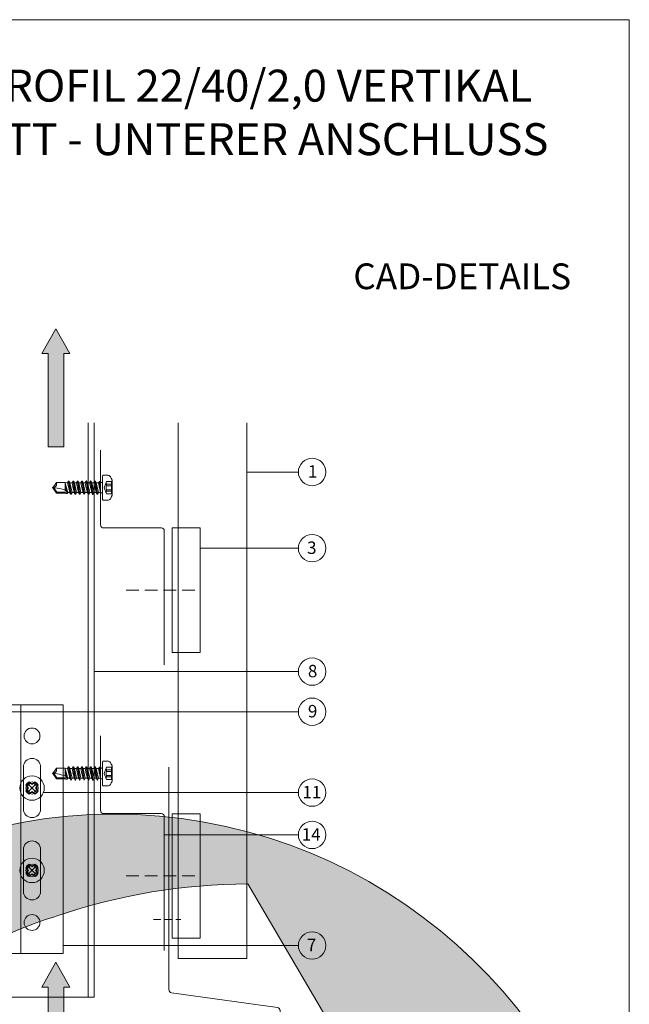
# Model space of a CAD drawing. Units: millimetres. Extents: x -4674 to 3530, y -30822 to -29783.
# Drawn here: x -2436 to -2240, y -30565 to -30248 of the extents above; entities that cross this region are included whole.
import ezdxf
from ezdxf.enums import TextEntityAlignment as Align

# ---------------------------------------------------------------- set-up
doc = ezdxf.new("R2010")
doc.units = ezdxf.units.MM
doc.linetypes.add('ACDINWELD', pattern=[3, 2, -1])
for name, color, linetype, lineweight in [('01_PREFA-Dachprodukt', 12, 'Continuous', 13), ('02_Befestigung', 11, 'Continuous', 9), ('02_Kantteile', 11, 'Continuous', 13), ('06_Alu_UK', 252, 'Continuous', 9), ('08_Bemassung', 251, 'Continuous', 5), ('09_Luft', 252, 'Continuous', 5), ('10_Blattrahmen', 18, 'Continuous', 20), ('Hdgrd_hell', 250, 'Continuous', 13)]:
    doc.layers.add(name, color=color, linetype=linetype, lineweight=lineweight)
doc.styles.add('DINCont-Black', font='ufonts.com_din-black.ttf')
doc.styles.add('PREFA_Standard', font='arial.ttf', dxfattribs={"height": 20})

# ---------------------------------------------------------------- blocks, each defined once
blk = doc.blocks.new('A$C3A5B5D45')
at = {"layer": 'Hdgrd_hell'}
h = blk.add_hatch(color=256, dxfattribs=at)
h.dxf.hatch_style = 1
h.paths.add_polyline_path([(-138.52, 48.7), (-138.52, 127.88), (-71.35, 127.88), (-71.35, 108.26), (-114.23, 108.26), (-114.23, 97.05), (-75.92, 97.05), (-75.92, 79.53), (-114.23, 79.53), (-114.23, 68.32), (-71.35, 68.32), (-71.35, 48.7)], flags=16)
h.paths.add_polyline_path([(-63.71, 48.7), (-63.71, 127.88), (-0.31, 127.88), (-0.31, 108.26), (-39.43, 108.26), (-39.43, 97.05), (-10.96, 97.05), (-10.96, 79.53), (-39.43, 79.53), (-39.43, 48.7)], flags=16)
h.paths.add_polyline_path([(-144.01, 48.7), (-168.3, 48.7, 0.121611), (-174.56, 74.62), (-195.45, 74.62), (-195.45, 48.7), (-219.73, 48.7), (-219.73, 127.88), (-169.88, 127.88, -0.776612), (-159.12, 85.78, -0.271559), (-145.94, 63.75, 0.024345)], flags=16)
h.paths.add_polyline_path([(-17.21, 48.7), (12.18, 127.88), (24.52, 127.88), (36.87, 127.88), (66.26, 48.7), (42.13, 48.7), (38.36, 59.91), (10.69, 59.91), (6.91, 48.7)], flags=16)
h.paths.add_polyline_path([(-178.36, 91.44), (-195.45, 91.44), (-195.45, 108.26), (-178.36, 108.26, -1)], flags=0)
h.paths.add_polyline_path([(16.58, 77.43), (24.52, 100.4), (32.46, 77.43)], flags=0)
h.paths.add_polyline_path([(-174.31, 137.34), (-197.76, 144.12), (-224.49, 138.86), (-227.14, 233.03), (-277.24, 271.22), (-304.39, 230.51), (-324.16, 236.68), (-349.12, 231.58), (-319.05, 401.34, 0.276415), (-364.71, 383.72, 0.576243), (-353.5, 359.59), (-352.11, 326.01, -0.172243), (-382.34, 341.31, -0.040261), (-384.59, 344.63, -0.192005), (-384.91, 358.48, 0.051952), (-383.08, 363.61, 0.043725), (-382.88, 366.64), (-382.88, 374.65, -0.153915), (-377.57, 391.51, -0.053766), (-373.96, 396.16, -0.189107), (-321.08, 420.43, -0.014478), (-313.68, 420.52, 0.173969), (-270.33, 438.32, -0.017711), (-245.5, 462.92, -0.108685), (-148.21, 517.71, -0.081628), (-37.8, 536.13), (65.58, 359.67, -0.06106), (130.43, 357.39, -0.088941), (157.52, 347.27, -0.067276), (164.24, 341.98, -0.315299), (167.97, 320.8, -0.081867), (140.98, 287.52, 0.414214), (140.98, 306.74, 0.07149), (131, 313.33, 0.10045), (120.45, 315.5, 0.043238), (91.69, 315.11), (102.9, 295.98), (70, 262.88), (135.6, 138.68), (103.36, 143.34), (80.53, 136.8), (6.33, 200), (-6.18, 187.1), (-82.72, 187.1), (-111.99, 216.5), (-136.6, 216.5)], flags=16)
h.paths.add_polyline_path([(-253.22, 71.82), (-267.54, 71.82), (-267.54, 48.7), (-291.82, 48.7), (-291.82, 127.88), (-253.22, 127.88, -1)], flags=16)
h.paths.add_polyline_path([(-253.96, 91.44), (-267.54, 91.44), (-267.54, 108.26), (-253.96, 108.26, -1)], flags=0)
h.paths.add_polyline_path([(-178.31, 288.41, -0.081867), (-205.3, 321.69, -0.315299), (-201.57, 342.87, -0.067276), (-194.85, 348.16, -0.088941), (-167.76, 358.27, -0.063176), (-100.67, 360.36, -0.388879), (-87.76, 348.53, -0.033302), (-87.76, 322.86, -0.493145), (-105.11, 311.82, 0.080014), (-158.2, 316.38, 0.096919), (-168.33, 314.22, 0.07149), (-178.31, 307.63, 0.414214)], flags=0)
edge = h.paths.add_edge_path()
edge.add_line((-231.57, 0), (0, 0))
edge.add_arc((-115.78, 276.76), 300, 292.70224, 607.29776)
h = blk.add_hatch(color=256, dxfattribs=at)
h.dxf.hatch_style = 1
h.paths.add_polyline_path([(-138.52, 48.7), (-138.52, 127.88), (-71.35, 127.88), (-71.35, 108.26), (-114.23, 108.26), (-114.23, 97.05), (-75.92, 97.05), (-75.92, 79.53), (-114.23, 79.53), (-114.23, 68.32), (-71.35, 68.32), (-71.35, 48.7)], flags=16)
h.paths.add_polyline_path([(-63.71, 48.7), (-63.71, 127.88), (-0.31, 127.88), (-0.31, 108.26), (-39.43, 108.26), (-39.43, 97.05), (-10.96, 97.05), (-10.96, 79.53), (-39.43, 79.53), (-39.43, 48.7)], flags=16)
h.paths.add_polyline_path([(-144.01, 48.7), (-168.3, 48.7, 0.121611), (-174.56, 74.62), (-195.45, 74.62), (-195.45, 48.7), (-219.73, 48.7), (-219.73, 127.88), (-169.88, 127.88, -0.776612), (-159.12, 85.78, -0.271559), (-145.94, 63.75, 0.024345)], flags=16)
h.paths.add_polyline_path([(-17.21, 48.7), (12.18, 127.88), (24.52, 127.88), (36.87, 127.88), (66.26, 48.7), (42.13, 48.7), (38.36, 59.91), (10.69, 59.91), (6.91, 48.7)], flags=16)
h.paths.add_polyline_path([(-178.36, 91.44), (-195.45, 91.44), (-195.45, 108.26), (-178.36, 108.26, -1)], flags=0)
h.paths.add_polyline_path([(16.58, 77.43), (24.52, 100.4), (32.46, 77.43)], flags=0)
h.paths.add_polyline_path([(-174.31, 137.34), (-197.76, 144.12), (-224.49, 138.86), (-227.14, 233.03), (-277.24, 271.22), (-304.39, 230.51), (-324.16, 236.68), (-349.12, 231.58), (-319.05, 401.34, 0.276415), (-364.71, 383.72, 0.576243), (-353.5, 359.59), (-352.11, 326.01, -0.172243), (-382.34, 341.31, -0.040261), (-384.59, 344.63, -0.192005), (-384.91, 358.48, 0.051952), (-383.08, 363.61, 0.043725), (-382.88, 366.64), (-382.88, 374.65, -0.153915), (-377.57, 391.51, -0.053766), (-373.96, 396.16, -0.189107), (-321.08, 420.43, -0.014478), (-313.68, 420.52, 0.173969), (-270.33, 438.32, -0.017711), (-245.5, 462.92, -0.108685), (-148.21, 517.71, -0.081628), (-37.8, 536.13), (65.58, 359.67, -0.06106), (130.43, 357.39, -0.088941), (157.52, 347.27, -0.067276), (164.24, 341.98, -0.315299), (167.97, 320.8, -0.081867), (140.98, 287.52, 0.414214), (140.98, 306.74, 0.07149), (131, 313.33, 0.10045), (120.45, 315.5, 0.043238), (91.69, 315.11), (102.9, 295.98), (70, 262.88), (135.6, 138.68), (103.36, 143.34), (80.53, 136.8), (6.33, 200), (-6.18, 187.1), (-82.72, 187.1), (-111.99, 216.5), (-136.6, 216.5)], flags=16)
h.paths.add_polyline_path([(-253.22, 71.82), (-267.54, 71.82), (-267.54, 48.7), (-291.82, 48.7), (-291.82, 127.88), (-253.22, 127.88, -1)], flags=16)
h.paths.add_polyline_path([(-253.96, 91.44), (-267.54, 91.44), (-267.54, 108.26), (-253.96, 108.26, -1)], flags=0)
h.paths.add_polyline_path([(-178.31, 288.41, -0.081867), (-205.3, 321.69, -0.315299), (-201.57, 342.87, -0.067276), (-194.85, 348.16, -0.088941), (-167.76, 358.27, -0.063176), (-100.67, 360.36, -0.388879), (-87.76, 348.53, -0.033302), (-87.76, 322.86, -0.493145), (-105.11, 311.82, 0.080014), (-158.2, 316.38, 0.096919), (-168.33, 314.22, 0.07149), (-178.31, 307.63, 0.414214)], flags=0)
edge = h.paths.add_edge_path()
edge.add_line((-231.57, 0), (0, 0))
edge.add_arc((-115.78, 276.76), 300, 292.70224, 607.29776)
at = {"layer": 'Hdgrd_hell', "lineweight": 5}
blk.add_lwpolyline([(-245.5, 462.92, -0.108685), (-148.21, 517.71, -0.081628), (-37.8, 536.13), (65.58, 359.67, -0.06106)], format="xyb", dxfattribs=at)
blk.add_lwpolyline([(-245.5, 462.92, -0.108685), (-148.21, 517.71, -0.081628), (-37.8, 536.13), (65.58, 359.67, -0.06106)], format="xyb", dxfattribs=at)
blk.add_arc((-115.78, 276.76), 300, 292.70224, 247.29776, dxfattribs=at)
blk.add_arc((-115.78, 276.76), 300, 292.70224, 247.29776, dxfattribs=at)
blk = doc.blocks.new('PREFA_Kopf_Hochformat_Vorlage')
at = {"layer": '10_Blattrahmen'}
blk.add_lwpolyline([(0, 0), (735, 0), (735, 1039.5), (0, 1039.5)], close=True, dxfattribs=at)
blk.add_blockref('A$C3A5B5D45', (550.78, 0))
at = {"insert": (701.22, 890.04), "char_height": 15, "attachment_point": 6, "style": 'DINCont-Black'}
blk.add_mtext_dynamic_manual_height_columns('CAD-DETAILS', width=878.5271, gutter_width=12.5, heights=[0], dxfattribs=at)
at = {"style": 'DINCont-Black'}
blk.add_attdef('STAND:', text='', height=8, dxfattribs=at).set_placement((182.32, 35.74), align=Align.MIDDLE_LEFT)
blk.add_attdef('DATEINAME', text='', height=8, dxfattribs=at).set_placement((482.69, 35.75), align=Align.MIDDLE_CENTER)
blk.add_attdef('BLATT_NR', text='', height=8, dxfattribs=at).set_placement((725, 35.74), align=Align.MIDDLE_RIGHT)
at = {"layer": '01_PREFA-Dachprodukt', "style": 'DINCont-Black'}
blk.add_attdef('ÜBERSCHIRFT_1', text='', height=18.6, dxfattribs=at).set_placement((701.22, 955.24), align=Align.MIDDLE_RIGHT)

msp = doc.modelspace()

# ---------------------------------------------------------------- hatches: boundary and pattern name
at = {"layer": '09_Luft'}
h = msp.add_hatch(color=256, dxfattribs=at)
h.dxf.hatch_style = 1
h.paths.add_polyline_path([(-2424.004, -30347.477), (-2428.504, -30355.477), (-2426.504, -30355.477), (-2426.504, -30368.377), (-2421.504, -30368.377), (-2421.504, -30355.477), (-2419.504, -30355.477)])
h.paths.add_polyline_path([(-2421.504, -30368.377), (-2426.504, -30368.377), (-2426.504, -30385.477), (-2421.504, -30385.477)])
h = msp.add_hatch(color=256, dxfattribs=at)
h.dxf.hatch_style = 1
h.paths.add_polyline_path([(-2424.004, -30551.162), (-2428.504, -30559.162), (-2426.504, -30559.162), (-2426.504, -30572.061), (-2421.504, -30572.061), (-2421.504, -30559.162), (-2419.504, -30559.162)])
h.paths.add_polyline_path([(-2421.504, -30572.061), (-2426.504, -30572.061), (-2426.504, -30589.162), (-2421.504, -30589.162)])

# ---------------------------------------------------------------- linework, layer by layer
at = {"layer": '01_PREFA-Dachprodukt'}
for p, q in [((-2384.677, -30377.702), (-2384.677, -30550.001)), ((-2362.677, -30377.702), (-2362.677, -30550.001)), ((-2384.677, -30550.001), (-2362.677, -30550.001))]:
    msp.add_line(p, q, dxfattribs=at)
at = {"layer": '02_Befestigung'}
for points in [[(-2377.602, -30411.544), (-2377.602, -30451.544), (-2386.602, -30451.544), (-2386.602, -30411.544)], [(-2377.602, -30503.427), (-2377.602, -30543.427), (-2386.602, -30543.427), (-2386.602, -30503.427)]]:
    msp.add_lwpolyline(points, close=True, dxfattribs=at)
at = {"layer": '02_Befestigung', "linetype": 'ACDINWELD', "ltscale": 2}
for points in [[(-2401.375, -30431.544), (-2378.475, -30431.544)], [(-2401.376, -30523.427), (-2378.475, -30523.427)]]:
    msp.add_lwpolyline(points, dxfattribs=at)
at = {"layer": '02_Befestigung', "linetype": 'ACDINWELD', "ltscale": 1.2}
msp.add_lwpolyline([(-2392.655, -30537.415), (-2383.872, -30537.415)], dxfattribs=at)
at = {"layer": '02_Kantteile'}
msp.add_lwpolyline([(-2387.677, -30488.427), (-2387.677, -30560.001, 0.3732378), (-2386.819, -30560.991), (-2352.812, -30565.746, -0.3732378), (-2351.954, -30566.736), (-2351.954, -30595.564, -0.6681786), (-2353.661, -30596.271), (-2361.278, -30588.654)], format="xyb", dxfattribs=at)
at = {"layer": '06_Alu_UK', "ltscale": 5}
msp.add_line((-2413.677, -30377.769), (-2413.677, -30562.472), dxfattribs=at)
at = {"layer": '06_Alu_UK'}
for p, q in [((-2411.677, -30377.769), (-2411.677, -30562.472)), ((-2423.849, -30396.894), (-2425.039, -30398.594)), ((-2423.849, -30396.894), (-2421.039, -30396.894)), ((-2421.039, -30396.894), (-2420.231, -30397.044)), ((-2419.908, -30396.484), (-2420.231, -30397.044)), ((-2419.908, -30396.484), (-2419.808, -30396.484)), ((-2419.908, -30396.484), (-2419.203, -30400.704)), ((-2419.808, -30396.484), (-2419.485, -30397.044)), ((-2419.808, -30396.484), (-2419.103, -30400.704)), ((-2418.498, -30396.484), (-2418.821, -30397.044)), ((-2418.498, -30396.484), (-2418.398, -30396.484)), ((-2418.498, -30396.484), (-2417.793, -30400.704)), ((-2418.398, -30396.484), (-2418.075, -30397.044)), ((-2418.398, -30396.484), (-2417.693, -30400.704)), ((-2417.088, -30396.484), (-2417.411, -30397.044)), ((-2417.088, -30396.484), (-2416.988, -30396.484)), ((-2417.088, -30396.484), (-2416.383, -30400.704)), ((-2416.988, -30396.484), (-2416.665, -30397.044)), ((-2416.988, -30396.484), (-2416.283, -30400.704)), ((-2415.678, -30396.484), (-2416.001, -30397.044)), ((-2415.678, -30396.484), (-2415.578, -30396.484)), ((-2415.678, -30396.484), (-2414.973, -30400.704)), ((-2415.578, -30396.484), (-2415.255, -30397.044)), ((-2415.578, -30396.484), (-2414.873, -30400.704)), ((-2414.268, -30396.484), (-2414.591, -30397.044)), ((-2414.268, -30396.484), (-2414.168, -30396.484)), ((-2414.268, -30396.484), (-2413.563, -30400.704)), ((-2414.168, -30396.484), (-2413.845, -30397.044)), ((-2414.168, -30396.484), (-2413.463, -30400.704)), ((-2412.858, -30396.484), (-2413.181, -30397.044)), ((-2412.858, -30396.484), (-2412.758, -30396.484)), ((-2412.858, -30396.484), (-2412.153, -30400.704)), ((-2412.758, -30396.484), (-2412.435, -30397.044)), ((-2412.758, -30396.484), (-2412.053, -30400.704)), ((-2411.448, -30396.484), (-2411.771, -30397.044)), ((-2411.448, -30396.484), (-2411.348, -30396.484)), ((-2411.448, -30396.484), (-2410.743, -30400.704)), ((-2411.348, -30396.484), (-2410.643, -30400.704)), ((-2411.348, -30396.484), (-2411.025, -30397.044)), ((-2410.101, -30396.624), (-2410.343, -30397.044)), ((-2410.101, -30396.624), (-2409.839, -30396.624)), ((-2410.101, -30396.624), (-2409.674, -30400.144)), ((-2409.839, -30396.624), (-2409.68, -30396.899)), ((-2409.839, -30396.624), (-2409.674, -30400.144)), ((-2409.68, -30396.899), (-2409.239, -30396.899)), ((-2409.68, -30396.899), (-2409.674, -30400.144)), ((-2409.039, -30394.844), (-2409.039, -30402.344)), ((-2408.789, -30394.594), (-2407.334, -30394.594)), ((-2407.739, -30396.619), (-2408.458, -30398.594)), ((-2407.739, -30396.619), (-2405.939, -30396.619)), ((-2406.189, -30396.619), (-2406.189, -30400.569)), ((-2405.939, -30396.104), (-2405.939, -30401.084)), ((-2425.039, -30398.594), (-2423.849, -30400.294)), ((-2424.673, -30398.594), (-2423.693, -30399.994)), ((-2423.693, -30399.994), (-2423.849, -30400.294)), ((-2423.693, -30399.994), (-2419.981, -30399.994)), ((-2421.039, -30397.058), (-2420.278, -30399.823)), ((-2421.039, -30397.058), (-2421.039, -30399.444)), ((-2421.039, -30397.85), (-2420.551, -30399.678)), ((-2421.039, -30398.84), (-2420.93, -30399.493)), ((-2420.231, -30397.044), (-2419.879, -30398.594)), ((-2419.879, -30398.594), (-2419.526, -30400.144)), ((-2419.485, -30397.044), (-2418.78, -30400.144)), ((-2419.485, -30397.044), (-2418.821, -30397.044)), ((-2418.821, -30397.044), (-2418.469, -30398.594)), ((-2418.469, -30398.594), (-2418.116, -30400.144)), ((-2418.075, -30397.044), (-2417.411, -30397.044)), ((-2418.075, -30397.044), (-2417.37, -30400.144)), ((-2417.411, -30397.044), (-2417.059, -30398.594)), ((-2417.059, -30398.594), (-2416.706, -30400.144)), ((-2416.665, -30397.044), (-2416.001, -30397.044)), ((-2416.665, -30397.044), (-2415.96, -30400.144)), ((-2416.001, -30397.044), (-2415.649, -30398.594)), ((-2415.649, -30398.594), (-2415.296, -30400.144)), ((-2415.255, -30397.044), (-2414.591, -30397.044)), ((-2415.255, -30397.044), (-2414.55, -30400.144)), ((-2414.591, -30397.044), (-2414.239, -30398.594)), ((-2414.239, -30398.594), (-2413.886, -30400.144)), ((-2413.845, -30397.044), (-2413.181, -30397.044)), ((-2413.845, -30397.044), (-2413.14, -30400.144)), ((-2413.181, -30397.044), (-2412.829, -30398.594)), ((-2412.829, -30398.594), (-2412.476, -30400.144)), ((-2412.435, -30397.044), (-2411.771, -30397.044)), ((-2412.435, -30397.044), (-2411.73, -30400.144)), ((-2411.771, -30397.044), (-2411.419, -30398.594)), ((-2411.419, -30398.594), (-2411.066, -30400.144)), ((-2411.025, -30397.044), (-2410.361, -30397.044)), ((-2411.025, -30397.044), (-2410.32, -30400.144)), ((-2410.343, -30397.044), (-2409.674, -30400.144)), ((-2408.458, -30398.594), (-2407.739, -30400.569)), ((-2407.739, -30397.472), (-2406.189, -30397.472)), ((-2407.739, -30397.472), (-2407.739, -30397.953)), ((-2407.739, -30397.953), (-2406.189, -30397.953)), ((-2407.739, -30399.235), (-2407.739, -30399.716)), ((-2407.739, -30399.235), (-2406.189, -30399.235)), ((-2407.739, -30399.716), (-2406.189, -30399.716)), ((-2423.849, -30400.294), (-2421.039, -30400.294)), ((-2421.039, -30400.294), (-2420.775, -30400.424)), ((-2420.775, -30400.424), (-2420.351, -30400.424)), ((-2420.19, -30400.144), (-2420.351, -30400.424)), ((-2420.19, -30400.144), (-2419.526, -30400.144)), ((-2419.526, -30400.144), (-2419.203, -30400.704)), ((-2419.203, -30400.704), (-2419.103, -30400.704)), ((-2418.78, -30400.144), (-2419.103, -30400.704)), ((-2418.78, -30400.144), (-2418.116, -30400.144)), ((-2418.116, -30400.144), (-2417.793, -30400.704)), ((-2417.793, -30400.704), (-2417.693, -30400.704)), ((-2417.37, -30400.144), (-2417.693, -30400.704)), ((-2417.37, -30400.144), (-2416.706, -30400.144)), ((-2416.706, -30400.144), (-2416.383, -30400.704)), ((-2416.383, -30400.704), (-2416.283, -30400.704)), ((-2415.96, -30400.144), (-2416.283, -30400.704)), ((-2415.96, -30400.144), (-2415.296, -30400.144)), ((-2415.296, -30400.144), (-2414.973, -30400.704)), ((-2414.973, -30400.704), (-2414.873, -30400.704)), ((-2414.55, -30400.144), (-2414.873, -30400.704)), ((-2414.55, -30400.144), (-2413.886, -30400.144)), ((-2413.886, -30400.144), (-2413.563, -30400.704)), ((-2413.563, -30400.704), (-2413.463, -30400.704)), ((-2413.14, -30400.144), (-2413.463, -30400.704)), ((-2413.14, -30400.144), (-2412.476, -30400.144)), ((-2412.476, -30400.144), (-2412.153, -30400.704)), ((-2412.153, -30400.704), (-2412.053, -30400.704)), ((-2411.73, -30400.144), (-2412.053, -30400.704)), ((-2411.73, -30400.144), (-2411.066, -30400.144)), ((-2411.066, -30400.144), (-2410.743, -30400.704)), ((-2410.743, -30400.704), (-2410.643, -30400.704)), ((-2410.32, -30400.144), (-2410.643, -30400.704)), ((-2410.32, -30400.144), (-2409.656, -30400.144)), ((-2409.674, -30400.144), (-2409.59, -30400.289)), ((-2409.59, -30400.289), (-2409.239, -30400.289)), ((-2408.789, -30402.594), (-2407.334, -30402.594)), ((-2407.739, -30400.569), (-2405.939, -30400.569)), ((-2421.678, -30468.414), (-2511.678, -30468.414)), ((-2435.276, -30548.414), (-2435.276, -30468.414)), ((-2421.678, -30548.414), (-2421.678, -30468.414)), ((-2434.428, -30488.414), (-2434.428, -30501.914)), ((-2428.928, -30488.414), (-2428.928, -30501.914)), ((-2423.849, -30488.777), (-2425.039, -30490.477)), ((-2423.849, -30488.777), (-2421.039, -30488.777)), ((-2421.039, -30488.777), (-2420.231, -30488.927)), ((-2419.908, -30488.367), (-2420.231, -30488.927)), ((-2419.908, -30488.367), (-2419.808, -30488.367)), ((-2419.908, -30488.367), (-2419.203, -30492.587)), ((-2419.808, -30488.367), (-2419.485, -30488.927)), ((-2419.808, -30488.367), (-2419.103, -30492.587)), ((-2418.498, -30488.367), (-2418.821, -30488.927)), ((-2418.498, -30488.367), (-2418.398, -30488.367)), ((-2418.498, -30488.367), (-2417.793, -30492.587)), ((-2418.398, -30488.367), (-2418.075, -30488.927)), ((-2418.398, -30488.367), (-2417.693, -30492.587)), ((-2417.088, -30488.367), (-2417.411, -30488.927)), ((-2417.088, -30488.367), (-2416.988, -30488.367)), ((-2417.088, -30488.367), (-2416.383, -30492.587)), ((-2416.988, -30488.367), (-2416.665, -30488.927)), ((-2416.988, -30488.367), (-2416.283, -30492.587)), ((-2415.678, -30488.367), (-2416.001, -30488.927)), ((-2415.678, -30488.367), (-2415.578, -30488.367)), ((-2415.678, -30488.367), (-2414.973, -30492.587)), ((-2415.578, -30488.367), (-2415.255, -30488.927)), ((-2415.578, -30488.367), (-2414.873, -30492.587)), ((-2414.268, -30488.367), (-2414.591, -30488.927)), ((-2414.268, -30488.367), (-2414.168, -30488.367)), ((-2414.268, -30488.367), (-2413.563, -30492.587)), ((-2414.168, -30488.367), (-2413.845, -30488.927)), ((-2414.168, -30488.367), (-2413.463, -30492.587)), ((-2412.858, -30488.367), (-2413.181, -30488.927)), ((-2412.858, -30488.367), (-2412.758, -30488.367)), ((-2412.858, -30488.367), (-2412.153, -30492.587)), ((-2412.758, -30488.367), (-2412.435, -30488.927)), ((-2412.758, -30488.367), (-2412.053, -30492.587)), ((-2411.448, -30488.367), (-2411.771, -30488.927)), ((-2411.448, -30488.367), (-2411.348, -30488.367)), ((-2411.448, -30488.367), (-2410.743, -30492.587)), ((-2411.348, -30488.367), (-2410.643, -30492.587)), ((-2411.348, -30488.367), (-2411.025, -30488.927)), ((-2410.101, -30488.507), (-2410.343, -30488.927)), ((-2410.101, -30488.507), (-2409.839, -30488.507)), ((-2410.101, -30488.507), (-2409.674, -30492.027)), ((-2409.839, -30488.507), (-2409.68, -30488.782)), ((-2409.839, -30488.507), (-2409.674, -30492.027)), ((-2409.68, -30488.782), (-2409.239, -30488.782)), ((-2409.68, -30488.782), (-2409.674, -30492.027)), ((-2409.039, -30486.727), (-2409.039, -30494.227)), ((-2408.789, -30486.477), (-2407.334, -30486.477)), ((-2407.739, -30488.502), (-2408.458, -30490.477)), ((-2407.739, -30488.502), (-2405.939, -30488.502)), ((-2406.189, -30488.502), (-2406.189, -30492.452)), ((-2405.939, -30487.987), (-2405.939, -30492.967)), ((-2425.039, -30490.477), (-2423.849, -30492.177)), ((-2424.673, -30490.477), (-2423.693, -30491.877)), ((-2423.693, -30491.877), (-2423.849, -30492.177)), ((-2423.693, -30491.877), (-2419.981, -30491.877)), ((-2421.039, -30488.941), (-2420.278, -30491.706)), ((-2421.039, -30488.941), (-2421.039, -30491.327)), ((-2421.039, -30489.733), (-2420.551, -30491.561)), ((-2421.039, -30490.724), (-2420.93, -30491.377)), ((-2420.231, -30488.927), (-2419.879, -30490.477)), ((-2419.879, -30490.477), (-2419.526, -30492.027)), ((-2419.485, -30488.927), (-2418.78, -30492.027)), ((-2419.485, -30488.927), (-2418.821, -30488.927)), ((-2418.821, -30488.927), (-2418.469, -30490.477)), ((-2418.469, -30490.477), (-2418.116, -30492.027)), ((-2418.075, -30488.927), (-2417.411, -30488.927)), ((-2418.075, -30488.927), (-2417.37, -30492.027)), ((-2417.411, -30488.927), (-2417.059, -30490.477)), ((-2417.059, -30490.477), (-2416.706, -30492.027)), ((-2416.665, -30488.927), (-2416.001, -30488.927)), ((-2416.665, -30488.927), (-2415.96, -30492.027)), ((-2416.001, -30488.927), (-2415.649, -30490.477)), ((-2415.649, -30490.477), (-2415.296, -30492.027)), ((-2415.255, -30488.927), (-2414.591, -30488.927)), ((-2415.255, -30488.927), (-2414.55, -30492.027)), ((-2414.591, -30488.927), (-2414.239, -30490.477)), ((-2414.239, -30490.477), (-2413.886, -30492.027)), ((-2413.845, -30488.927), (-2413.181, -30488.927)), ((-2413.845, -30488.927), (-2413.14, -30492.027)), ((-2413.181, -30488.927), (-2412.829, -30490.477)), ((-2412.829, -30490.477), (-2412.476, -30492.027)), ((-2412.435, -30488.927), (-2411.771, -30488.927)), ((-2412.435, -30488.927), (-2411.73, -30492.027)), ((-2411.771, -30488.927), (-2411.419, -30490.477)), ((-2411.419, -30490.477), (-2411.066, -30492.027)), ((-2411.025, -30488.927), (-2410.361, -30488.927)), ((-2411.025, -30488.927), (-2410.32, -30492.027)), ((-2410.343, -30488.927), (-2409.674, -30492.027)), ((-2408.458, -30490.477), (-2407.739, -30492.452)), ((-2407.739, -30489.356), (-2406.189, -30489.356)), ((-2407.739, -30489.356), (-2407.739, -30489.837)), ((-2407.739, -30489.837), (-2406.189, -30489.837)), ((-2407.739, -30491.118), (-2407.739, -30491.599)), ((-2407.739, -30491.118), (-2406.189, -30491.118)), ((-2407.739, -30491.599), (-2406.189, -30491.599)), ((-2430.565, -30496.278), (-2432.792, -30494.051)), ((-2432.792, -30496.278), (-2430.565, -30494.051)), ((-2423.849, -30492.177), (-2421.039, -30492.177)), ((-2421.039, -30492.177), (-2420.775, -30492.307)), ((-2420.775, -30492.307), (-2420.351, -30492.307)), ((-2420.19, -30492.027), (-2420.351, -30492.307)), ((-2420.19, -30492.027), (-2419.526, -30492.027)), ((-2419.526, -30492.027), (-2419.203, -30492.587)), ((-2419.203, -30492.587), (-2419.103, -30492.587)), ((-2418.78, -30492.027), (-2419.103, -30492.587)), ((-2418.78, -30492.027), (-2418.116, -30492.027)), ((-2418.116, -30492.027), (-2417.793, -30492.587)), ((-2417.793, -30492.587), (-2417.693, -30492.587)), ((-2417.37, -30492.027), (-2417.693, -30492.587)), ((-2417.37, -30492.027), (-2416.706, -30492.027)), ((-2416.706, -30492.027), (-2416.383, -30492.587)), ((-2416.383, -30492.587), (-2416.283, -30492.587)), ((-2415.96, -30492.027), (-2416.283, -30492.587)), ((-2415.96, -30492.027), (-2415.296, -30492.027)), ((-2415.296, -30492.027), (-2414.973, -30492.587)), ((-2414.973, -30492.587), (-2414.873, -30492.587)), ((-2414.55, -30492.027), (-2414.873, -30492.587)), ((-2414.55, -30492.027), (-2413.886, -30492.027)), ((-2413.886, -30492.027), (-2413.563, -30492.587)), ((-2413.563, -30492.587), (-2413.463, -30492.587)), ((-2413.14, -30492.027), (-2413.463, -30492.587)), ((-2413.14, -30492.027), (-2412.476, -30492.027)), ((-2412.476, -30492.027), (-2412.153, -30492.587)), ((-2412.153, -30492.587), (-2412.053, -30492.587)), ((-2411.73, -30492.027), (-2412.053, -30492.587)), ((-2411.73, -30492.027), (-2411.066, -30492.027)), ((-2411.066, -30492.027), (-2410.743, -30492.587)), ((-2410.743, -30492.587), (-2410.643, -30492.587)), ((-2410.32, -30492.027), (-2410.643, -30492.587)), ((-2410.32, -30492.027), (-2409.656, -30492.027)), ((-2409.674, -30492.027), (-2409.59, -30492.172)), ((-2409.59, -30492.172), (-2409.239, -30492.172)), ((-2408.789, -30494.477), (-2407.334, -30494.477)), ((-2407.739, -30492.452), (-2405.939, -30492.452)), ((-2434.428, -30528.414), (-2434.428, -30514.914)), ((-2428.928, -30528.414), (-2428.928, -30514.914)), ((-2430.565, -30522.778), (-2432.792, -30520.551)), ((-2432.792, -30522.778), (-2430.565, -30520.551)), ((-2421.678, -30548.414), (-2511.678, -30548.414))]:
    msp.add_line(p, q, dxfattribs=at)
for points in [[(-2409.677, -30386.522), (-2409.677, -30410.522, 0.4142136), (-2408.677, -30411.522), (-2390.177, -30411.522, -0.4142136), (-2389.177, -30412.522), (-2389.177, -30455.522)], [(-2409.677, -30478.405), (-2409.677, -30502.405, 0.4142136), (-2408.677, -30503.405), (-2390.177, -30503.405, -0.4142136), (-2389.177, -30504.405), (-2389.177, -30547.405)]]:
    msp.add_lwpolyline(points, format="xyb", dxfattribs=at)
for points in [[(-2432.56, -30497.159), (-2431.678, -30496.278), (-2430.797, -30497.159, 0.1868043), (-2429.683, -30496.046), (-2430.565, -30495.164), (-2429.683, -30494.283, 0.1868043), (-2430.797, -30493.169), (-2431.678, -30494.051), (-2432.56, -30493.169, 0.1868043), (-2433.673, -30494.283), (-2432.792, -30495.164), (-2433.673, -30496.046, 0.1868043)], [(-2432.56, -30523.659), (-2431.678, -30522.778), (-2430.797, -30523.659, 0.1868043), (-2429.683, -30522.546), (-2430.565, -30521.664), (-2429.683, -30520.783, 0.1868043), (-2430.797, -30519.669), (-2431.678, -30520.551), (-2432.56, -30519.669, 0.1868043), (-2433.673, -30520.783), (-2432.792, -30521.664), (-2433.673, -30522.546, 0.1868043)]]:
    msp.add_lwpolyline(points, format="xyb", close=True, dxfattribs=at)
msp.add_lwpolyline([(-2471.677, -30562.472), (-2411.677, -30562.472)], dxfattribs=at)
for centre, radius in [((-2431.678, -30478.414), 2.55), ((-2431.678, -30495.164), 3.937), ((-2431.678, -30495.164), 1.969), ((-2431.678, -30495.164), 1.575), ((-2431.678, -30521.664), 3.937), ((-2431.678, -30521.664), 1.969), ((-2431.678, -30521.664), 1.575), ((-2431.678, -30538.414), 2.55)]:
    msp.add_circle(centre, radius, dxfattribs=at)
for centre, radius, start, end in [((-2425.039, -30397.327), 1.267, 270, 20), ((-2409.239, -30396.699), 0.2, 270, 0), ((-2408.789, -30394.844), 0.25, 90, 180), ((-2406.567, -30397.046), 1.248, 160, 200), ((-2407.334, -30395.594), 1, 33.05573, 90), ((-2411.943, -30398.594), 6.5, 22.52441, 33.05573), ((-2425.039, -30408.43), 9.836, 57.39658, 90), ((-2406.494, -30398.594), 1.4, 152.76519, 207.23481), ((-2406.567, -30400.142), 1.248, 160, 200), ((-2409.239, -30400.489), 0.2, 0, 90), ((-2408.789, -30402.344), 0.25, 180, 270), ((-2407.334, -30401.594), 1, 270, 326.94427), ((-2411.943, -30398.594), 6.5, 326.94427, 337.47559), ((-2431.678, -30488.414), 2.75, 0, 180), ((-2425.039, -30489.211), 1.267, 270, 20), ((-2409.239, -30488.582), 0.2, 270, 0), ((-2408.789, -30486.727), 0.25, 90, 180), ((-2406.567, -30488.929), 1.248, 160, 200), ((-2407.334, -30487.477), 1, 33.05573, 90), ((-2411.943, -30490.477), 6.5, 22.52441, 33.05573), ((-2425.039, -30500.314), 9.836, 57.39658, 90), ((-2406.494, -30490.477), 1.4, 152.76519, 207.23481), ((-2406.567, -30492.026), 1.248, 160, 200), ((-2409.239, -30492.372), 0.2, 0, 90), ((-2408.789, -30494.227), 0.25, 180, 270), ((-2407.334, -30493.477), 1, 270, 326.94427), ((-2411.943, -30490.477), 6.5, 326.94427, 337.47559), ((-2431.678, -30501.914), 2.75, 180, 0), ((-2431.678, -30514.914), 2.75, 0, 180), ((-2431.678, -30528.414), 2.75, 180, 0)]:
    msp.add_arc(centre, radius, start, end, dxfattribs=at)
for p in [(-2414.268, -30396.484), (-2412.858, -30396.484), (-2405.939, -30396.104), (-2425.039, -30398.594), (-2425.039, -30398.594), (-2418.469, -30398.594), (-2417.059, -30398.594), (-2415.649, -30398.594), (-2414.239, -30398.594), (-2412.829, -30398.594), (-2411.419, -30398.594), (-2410.009, -30398.594), (-2419.739, -30400.144), (-2413.886, -30400.144), (-2413.553, -30400.704), (-2412.476, -30400.144), (-2412.153, -30400.704), (-2405.939, -30401.084), (-2414.268, -30488.367), (-2412.858, -30488.367), (-2405.939, -30487.987), (-2425.039, -30490.477), (-2425.039, -30490.477), (-2418.469, -30490.477), (-2417.059, -30490.477), (-2415.649, -30490.477), (-2414.239, -30490.477), (-2412.829, -30490.477), (-2411.419, -30490.477), (-2410.009, -30490.477), (-2419.739, -30492.027), (-2413.886, -30492.027), (-2413.553, -30492.587), (-2412.476, -30492.027), (-2412.153, -30492.587), (-2405.939, -30492.967)]:
    msp.add_point(p, dxfattribs=at)
at = {"layer": '08_Bemassung'}
for p, q in [((-2346.06, -30393.54), (-2362.677, -30393.54)), ((-2346.06, -30418.062), (-2377.602, -30418.062)), ((-2346.06, -30457.729), (-2411.677, -30457.729)), ((-2346.06, -30470.623), (-2513.15, -30470.623)), ((-2346.06, -30496.647), (-2428.031, -30496.647)), ((-2346.06, -30510.255), (-2389.177, -30510.255)), ((-2346.06, -30545.807), (-2421.678, -30545.807))]:
    msp.add_line(p, q, dxfattribs=at)
for centre in [(-2341.66, -30393.54), (-2341.66, -30418.062), (-2341.66, -30457.729), (-2341.66, -30470.623), (-2341.66, -30496.647), (-2341.66, -30510.255), (-2341.66, -30545.807)]:
    msp.add_circle(centre, 4.4, dxfattribs=at)
at = {"layer": '09_Luft'}
for points in [[(-2426.504, -30385.477), (-2421.504, -30385.477), (-2421.504, -30355.477), (-2419.504, -30355.477), (-2424.004, -30347.477), (-2428.504, -30355.477), (-2426.504, -30355.477)], [(-2426.504, -30589.162), (-2421.504, -30589.162), (-2421.504, -30559.162), (-2419.504, -30559.162), (-2424.004, -30551.162), (-2428.504, -30559.162), (-2426.504, -30559.162)]]:
    msp.add_lwpolyline(points, close=True, dxfattribs=at)

# ---------------------------------------------------------------- block references
ref = msp.add_blockref('PREFA_Kopf_Hochformat_Vorlage', (-2645.543, -30822.011), dxfattribs=dict(xscale=0.5521196332035075, yscale=0.5521196332035075, zscale=0.5521196332035075))
ref.add_attrib('ÜBERSCHIRFT_1_001', 'PREFA ZACKENPROFIL 22/40/2,0 VERTIKAL', (-2547.895, -30274.433), dxfattribs={"layer": '01_PREFA-Dachprodukt', "height": 10.26943, "style": 'DINCont-Black'})
ref.add_attrib('ÜBERSCHIRFT_1_002', 'VERTIKALSCHNITT - UNTERER ANSCHLUSS', (-2544.817, -30291.633), dxfattribs={"layer": '01_PREFA-Dachprodukt', "height": 10.26943, "style": 'DINCont-Black'})

# ---------------------------------------------------------------- texts
at = {"layer": '08_Bemassung', "style": 'PREFA_Standard'}
for s, p in [('1', (-2342.996, -30395.369)), ('3', (-2343.26, -30419.89)), ('8', (-2342.996, -30459.558)), ('9', (-2342.996, -30472.451)), ('11', (-2344.75, -30498.475)), ('14', (-2344.978, -30512.084)), ('7', (-2343.339, -30547.635))]:
    msp.add_text(s, height=4, dxfattribs=at).set_placement(p)

doc.saveas('drawing.dxf')
